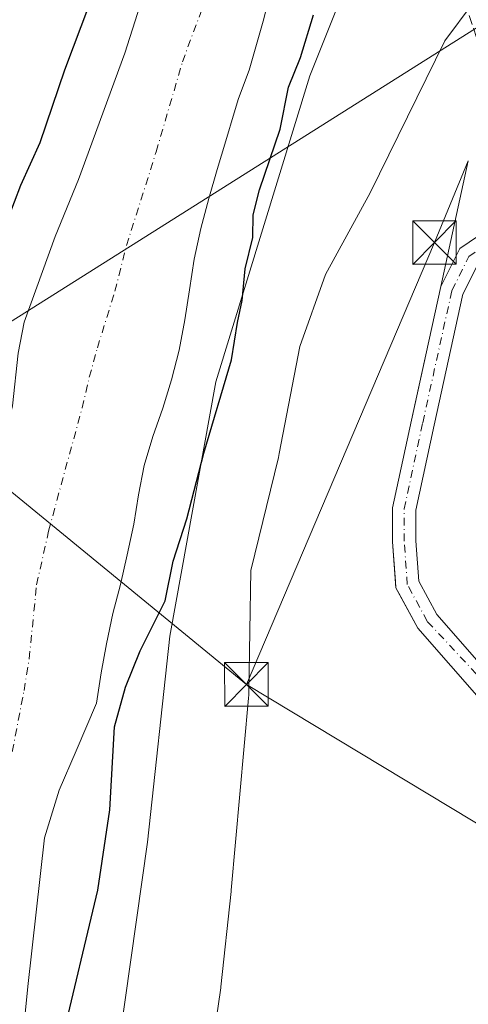
# Model space of a CAD drawing. Units: metres. Extents: x 606653 to 610077, y 4780163 to 4782531.
# Drawn here: x 607623 to 607700, y 4780448 to 4780617 of the extents above; entities that cross this region are included whole.
import ezdxf

# ---------------------------------------------------------------- set-up
doc = ezdxf.new("R2010")
doc.units = ezdxf.units.M
doc.header["$MEASUREMENT"] = 0
doc.linetypes.add('DGN Style 3', pattern=[2.307223458686699, 1.648016756204785, -0.6592067024819142])
doc.linetypes.add('DGN Style 4', pattern=[2.6384748266838614, 1.318413404963828, -0.6592067024819142, 0.001648016756204785, -0.6592067024819142])
for name, color, linetype, lineweight in [('Arbolado forestal CxS', 92, 'Continuous', 0), ('Corriente artificial lineal', 4, 'DGN Style 3', 13), ('Corriente natural Cxs', 4, 'Continuous', 13), ('Corriente natural eje', 4, 'DGN Style 4', 0), ('Curva de nivel maestra', 30, 'Continuous', 30), ('Espacio natural protegido', 121, 'Continuous', 13), ('Espacio natural protegido CxS', 121, 'Continuous', 0), ('Estanque Cxs', 5, 'Continuous', 0), ('Instalación de tratamiento de aguas CxS', 135, 'Continuous', 0), ('Núcleo urbano CxS', 7, 'Continuous', 0), ('Pista no pavimentada Cxs', 111, 'Continuous', 0), ('Pista no pavimentada eje', 91, 'DGN Style 4', 0), ('Prado CxS', 92, 'Continuous', 0), ('Suelo desnudo CxS', 253, 'Continuous', 0), ('Tendido', 6, 'Continuous', 0), ('Torre de tendido puntual', 7, 'Continuous', 0)]:
    doc.layers.add(name, color=color, linetype=linetype, lineweight=lineweight)

# ---------------------------------------------------------------- blocks, each defined once
blk = doc.blocks.new('*U19')
at = {"layer": 'Prado CxS', "color": 92, "linetype": 'Continuous', "lineweight": 0}
for points in [[(607701.2632999998, 4780382.203400001, 107.3277999999991), (607663.5078999996, 4780397.035300001, 103.6747999999934), (607644.6293000003, 4780413.215700001, 102.9934999999969), (607639.2351000002, 4780434.790100001, 101.9406000000017), (607645.0301999999, 4780475.683800001, 101.2253000000055), (607648.8402000006, 4780511.032199999, 100.2056000000011), (607656.7585000005, 4780554.795, 98.73559999999998), (607672.9367000004, 4780607.380999999, 100.1771000000008), (607683.7222999996, 4780634.348300001, 100.3751000000047)], [(607700.1901000004, 4780592.770099999, 101.8315000000002), (607695.4738999996, 4780571.1667, 102.5449999999983), (607690.6812000005, 4780549.473900001, 102.4839999999967), (607690.3919000002, 4780548.1647, 102.408500000005), (607687.1712999997, 4780533.1347, 102.690499999997), (607687.1712999997, 4780527.295100001, 102.7075000000041), (607687.6052000001, 4780521.220600001, 102.8108999999968), (607687.6591999996, 4780520.464400001, 102.8151999999973), (607687.7363, 4780519.3851, 102.8214000000007), (607688.2374, 4780518.460000001, 102.934699999998), (607691.4877000004, 4780512.4593, 103.2491000000009), (607702.8573000003, 4780499.465500001, 103.4875999999931)]]:
    blk.add_polyline3d(points, dxfattribs=at)
blk = doc.blocks.new('*U26')
at = {"layer": 'Espacio natural protegido CxS', "color": 121, "linetype": 'Continuous', "lineweight": 0, "flags": 128}
blk.add_lwpolyline([(607710.7634000004, 4780633.0444), (607696.1325000012, 4780613.348800001), (607683.2894000005, 4780587.267200001), (607675.6153999999, 4780573.2163), (607671.1884000005, 4780560.8425), (607667.6745000003, 4780542.479800001), (607667.5195000002, 4780541.764799999), (607662.8086000005, 4780522.3301), (607662.4578000006, 4780501.4955), (607662.4417999999, 4780501.0045), (607662.398799999, 4780500.391500001), (607659.4039999996, 4780467.430000001), (607659.38, 4780467.195000002), (607657.627200001, 4780450.7742), (607657.6132000004, 4780450.644300002), (607657.5562000007, 4780450.206299999), (607655.8502000005, 4780438.487400002)], dxfattribs=at)
blk = doc.blocks.new('5TTEND')
at = {"layer": 'Estanque Cxs', "color": 7, "linetype": 'Continuous', "lineweight": 0}
for p, q in [((-0.375, 0.3754), (0.375, -0.3746)), ((0.3720000000000001, 0.3784000000000001), (-0.3720000000000001, -0.3776))]:
    blk.add_line(p, q, dxfattribs=at)
at = {"layer": 'Estanque Cxs', "color": 7, "linetype": 'Continuous', "lineweight": 0, "flags": 128}
blk.add_lwpolyline([(-0.375, -0.3746), (0.375, -0.3746), (0.375, 0.3754), (-0.375, 0.3754), (-0.3720000000000001, -0.3776)], dxfattribs=at)

msp = doc.modelspace()

# ---------------------------------------------------------------- linework, layer by layer
at = {"layer": 'Arbolado forestal CxS', "color": 92, "linetype": 'Continuous', "lineweight": 0}
for points in [[(607690.0356000002, 4780640.176200001, 98.73219999999856), (607683.7222999996, 4780634.348300001, 100.3751000000047), (607672.9367000004, 4780607.380999999, 100.1771000000008), (607656.7585000005, 4780554.795, 98.73559999999998), (607648.8402000006, 4780511.032199999, 100.2056000000011), (607645.0301999999, 4780475.683800001, 101.2253000000055), (607639.2351000002, 4780434.790100001, 101.9406000000017), (607644.6293000003, 4780413.215700001, 102.9934999999969), (607663.5078999996, 4780397.035300001, 103.6747999999934), (607701.2632999998, 4780382.203400001, 107.3277999999991), (607736.3214999996, 4780375.4617, 110.8888000000006), (607765.9851000002, 4780375.4617, 111.5380000000005), (607788.9079, 4780367.370999999, 110.9397000000026), (607844.1913000002, 4780371.416400001, 117.795100000003), (607845.4194999998, 4780371.5141, 118.0155999999988)], [(607683.7222999996, 4780634.348300001, 100.3751000000047), (607672.9367000004, 4780607.380999999, 100.1771000000008), (607656.7585000005, 4780554.795, 98.73559999999998), (607648.8402000006, 4780511.032199999, 100.2056000000011), (607645.0301999999, 4780475.683800001, 101.2253000000055), (607639.2351000002, 4780434.790100001, 101.9406000000017), (607644.6293000003, 4780413.215700001, 102.9934999999969), (607663.5078999996, 4780397.035300001, 103.6747999999934), (607701.2632999998, 4780382.203400001, 107.3277999999991)], [(607623.1449999996, 4780437.496300001, 97.53290000000561), (607624.415, 4780450.8314, 97.73410000000149), (607627.2959000003, 4780476.421200001, 97.3804999999993), (607629.8293000003, 4780484.5843, 97.37410000000091), (607632.7423, 4780491.3499, 97.67930000000342), (607636.2600999996, 4780499.520099999, 98.40009999999893), (607637.0601000005, 4780504.7401, 98.16509999999835), (607637.9401000004, 4780509.720100001, 97.93829999999434), (607639.0701000001, 4780514.950099999, 97.76059999999416), (607640.3501000004, 4780519.960100001, 97.61560000000463), (607641.5201000003, 4780525.050100001, 97.5908999999956), (607642.6901000004, 4780530.280099999, 97.62729999999283), (607643.4901000002, 4780535.360099999, 97.54660000000149), (607644.4501, 4780540.4101, 97.4719999999943), (607645.9101, 4780545.350099999, 97.45279999999912), (607647.6700999998, 4780550.2301, 97.44689999999537), (607649.1700999998, 4780555.100099999, 97.41969999999856), (607650.4801000003, 4780560.190099999, 97.31870000000345), (607651.4301000005, 4780565.420100001, 97.03549999999814), (607652.2301000003, 4780570.5701, 96.70609999999579), (607653.0701000001, 4780575.870100001, 96.58669999999984), (607654.2001, 4780581.110099999, 96.63760000000184), (607655.5500999996, 4780586.300100001, 96.53220000000147), (607656.9801000003, 4780591.2501, 96.40790000000561), (607658.4801000003, 4780596.1601, 96.61229999999341), (607659.9401000004, 4780600.9901, 96.69890000000305), (607660.6801000005, 4780603.450099999, 96.64609999999811), (607662.5000999998, 4780608.3201, 96.64109999999346), (607664.9001000002, 4780616.7501, 96.66060000000289), (607668.2600999996, 4780629.920100001, 97.09990000000107)], [(607668.2600999996, 4780629.920100001, 97.09990000000107), (607664.9001000002, 4780616.7501, 96.66060000000289), (607662.5000999998, 4780608.3201, 96.64109999999346), (607660.6801000005, 4780603.450099999, 96.64609999999811), (607659.9401000004, 4780600.9901, 96.69890000000305), (607658.4801000003, 4780596.1601, 96.61229999999341), (607656.9801000003, 4780591.2501, 96.40790000000561), (607655.5500999996, 4780586.300100001, 96.53220000000147), (607654.2001, 4780581.110099999, 96.63760000000184), (607653.0701000001, 4780575.870100001, 96.58669999999984), (607652.2301000003, 4780570.5701, 96.70609999999579), (607651.4301000005, 4780565.420100001, 97.03549999999814), (607650.4801000003, 4780560.190099999, 97.31870000000345), (607649.1700999998, 4780555.100099999, 97.41969999999856), (607647.6700999998, 4780550.2301, 97.44689999999537), (607645.9101, 4780545.350099999, 97.45279999999912), (607644.4501, 4780540.4101, 97.4719999999943), (607643.4901000002, 4780535.360099999, 97.54660000000149), (607642.6901000004, 4780530.280099999, 97.62729999999283), (607641.5201000003, 4780525.050100001, 97.5908999999956), (607640.3501000004, 4780519.960100001, 97.61560000000463), (607639.0701000001, 4780514.950099999, 97.76059999999416), (607637.9401000004, 4780509.720100001, 97.93829999999434), (607637.0601000005, 4780504.7401, 98.16509999999835), (607636.2600999996, 4780499.520099999, 98.40009999999893), (607632.7423, 4780491.3499, 97.67930000000342), (607629.8293000003, 4780484.5843, 97.37410000000091), (607627.2959000003, 4780476.421200001, 97.3804999999993), (607624.415, 4780450.8314, 97.73410000000149), (607623.1449999996, 4780437.496300001, 97.53290000000561)]]:
    msp.add_polyline3d(points, dxfattribs=at)
at = {"layer": 'Corriente artificial lineal', "color": 4, "linetype": 'DGN Style 3', "lineweight": 13, "extrusion": (-0.1925813103035074, 0.04016830368519751, 0.9804585387974537), "elevation": 75096.53075422782, "flags": 128}
msp.add_lwpolyline([(-4803966.727011136, -373744.3414406084), (-4803967.490983215, -373749.1054310905), (-4804002.996831065, -373770.0010090623)], dxfattribs=at)
at = {"layer": 'Corriente natural Cxs', "color": 4, "linetype": 'Continuous', "lineweight": 13}
for points in [[(607668.2600999996, 4780629.920100001, 97.09990000000107), (607664.9001000002, 4780616.7501, 96.66060000000289), (607662.5000999998, 4780608.3201, 96.64109999999346), (607660.6801000005, 4780603.450099999, 96.64609999999811), (607659.9401000004, 4780600.9901, 96.69890000000305), (607658.4801000003, 4780596.1601, 96.61229999999341), (607656.9801000003, 4780591.2501, 96.40790000000561), (607655.5500999996, 4780586.300100001, 96.53220000000147), (607654.2001, 4780581.110099999, 96.63760000000184), (607653.0701000001, 4780575.870100001, 96.58669999999984), (607652.2301000003, 4780570.5701, 96.70609999999579), (607651.4301000005, 4780565.420100001, 97.03549999999814), (607650.4801000003, 4780560.190099999, 97.31870000000345), (607649.1700999998, 4780555.100099999, 97.41969999999856), (607647.6700999998, 4780550.2301, 97.44689999999537), (607645.9101, 4780545.350099999, 97.45279999999912), (607644.4501, 4780540.4101, 97.4719999999943), (607643.4901000002, 4780535.360099999, 97.54660000000149), (607642.6901000004, 4780530.280099999, 97.62729999999283), (607641.5201000003, 4780525.050100001, 97.5908999999956), (607640.3501000004, 4780519.960100001, 97.61560000000463), (607639.0701000001, 4780514.950099999, 97.76059999999416), (607637.9401000004, 4780509.720100001, 97.93829999999434), (607637.0601000005, 4780504.7401, 98.16509999999835), (607636.2600999996, 4780499.520099999, 98.40009999999893), (607632.7423, 4780491.3499, 97.67930000000342), (607629.8293000003, 4780484.5843, 97.37410000000091), (607627.2959000003, 4780476.4211, 97.3804999999993), (607624.415, 4780450.8314, 97.73410000000149), (607623.1449999996, 4780437.496300001, 97.53290000000561)], [(607668.2600999996, 4780629.920100001, 97.09990000000107), (607664.9001000002, 4780616.7501, 96.66060000000289), (607662.5000999998, 4780608.3201, 96.64109999999346), (607660.6801000005, 4780603.450099999, 96.64609999999811), (607659.9401000004, 4780600.9901, 96.69890000000305), (607658.4801000003, 4780596.1601, 96.61229999999341), (607656.9801000003, 4780591.2501, 96.40790000000561), (607655.5500999996, 4780586.300100001, 96.53220000000147), (607654.2001, 4780581.110099999, 96.63760000000184), (607653.0701000001, 4780575.870100001, 96.58669999999984), (607652.2301000003, 4780570.5701, 96.70609999999579), (607651.4301000005, 4780565.420100001, 97.03549999999814), (607650.4801000003, 4780560.190099999, 97.31870000000345), (607649.1700999998, 4780555.100099999, 97.41969999999856), (607647.6700999998, 4780550.2301, 97.44689999999537), (607645.9101, 4780545.350099999, 97.45279999999912), (607644.4501, 4780540.4101, 97.4719999999943), (607643.4901000002, 4780535.360099999, 97.54660000000149), (607642.6901000004, 4780530.280099999, 97.62729999999283), (607641.5201000003, 4780525.050100001, 97.5908999999956), (607640.3501000004, 4780519.960100001, 97.61560000000463), (607639.0701000001, 4780514.950099999, 97.76059999999416), (607637.9401000004, 4780509.720100001, 97.93829999999434), (607637.0601000005, 4780504.7401, 98.16509999999835), (607636.2600999996, 4780499.520099999, 98.40009999999893), (607632.7423, 4780491.3499, 97.67930000000342), (607629.8293000003, 4780484.5843, 97.37410000000091), (607627.2959000003, 4780476.4211, 97.3804999999993), (607624.415, 4780450.8314, 97.73410000000149), (607623.1449999996, 4780437.496300001, 97.53290000000561)], [(607600.3943999996, 4780446.881100001, 97.76360000000568), (607603.9451000001, 4780469.0101, 97.12799999999697), (607604.557, 4780472.6132, 97.24929999999586), (607606.3099999996, 4780482.9353, 97.63300000000163), (607608.0601000005, 4780496.970100001, 97.47960000000603), (607613.1001000004, 4780525.530099999, 97.58939999999711), (607616.7001, 4780536.8101, 97.32189999999537), (607620.5900999998, 4780545.590100001, 97.45750000000407), (607621.7901, 4780550.670100001, 97.48579999999492), (607622.8000999996, 4780559.700099999, 97.37519999999495), (607623.8201000001, 4780565.0001, 97.35700000000361), (607629.1201, 4780579.770099999, 97.16969999999856), (607633.1801000005, 4780589.530099999, 96.79940000000352), (607641.1201, 4780611.270099999, 96.96099999999569), (607646.3601000002, 4780627.610099999, 96.76360000000568)], [(607600.3943999996, 4780446.881100001, 97.76360000000568), (607603.9451000001, 4780469.0101, 97.12799999999697), (607604.557, 4780472.6132, 97.24929999999586), (607606.3099999996, 4780482.9353, 97.63300000000163), (607608.0601000005, 4780496.970100001, 97.47960000000603), (607613.1001000004, 4780525.530099999, 97.58939999999711), (607616.7001, 4780536.8101, 97.32189999999537), (607620.5900999998, 4780545.590100001, 97.45750000000407), (607621.7901, 4780550.670100001, 97.48579999999492), (607622.8000999996, 4780559.700099999, 97.37519999999495), (607623.8201000001, 4780565.0001, 97.35700000000361), (607629.1201, 4780579.770099999, 97.16969999999856), (607633.1801000005, 4780589.530099999, 96.79940000000352), (607641.1201, 4780611.270099999, 96.96099999999569), (607646.3601000002, 4780627.610099999, 96.76360000000568)]]:
    msp.add_polyline3d(points, dxfattribs=at)
at = {"layer": 'Corriente natural eje', "color": 4, "linetype": 'DGN Style 4', "lineweight": 0}
msp.add_polyline3d([(607615.2001, 4780442.780099999, 96.7152999999962), (607616.5900999998, 4780447.9101, 97.10580000000482), (607617.5301000001, 4780453.610099999, 97.30340000000433), (607618.1901000004, 4780458.800100001, 97.44409999999334), (607620.0100999996, 4780480.350099999, 97.18499999999767), (607620.7301000003, 4780485.8301, 97.06759999999485), (607623.7901, 4780501.700099999, 96.62579999999434), (607624.6700999998, 4780507.1801, 96.65119999999297), (607625.9501, 4780519.9001, 96.51009999999951), (607628.0100999996, 4780529.120100001, 96.80999999999767), (607633.7701000003, 4780550.280099999, 96.91319999999541), (607635.0100999996, 4780555.550100001, 96.88950000000477), (607636.4001000002, 4780560.600099999, 96.7838000000047), (607639.4001000002, 4780570.350099999, 96.58759999999893), (607641.4101, 4780578.1801, 96.39419999999518), (607646.5100999996, 4780594.300100001, 96.13890000000538), (607651.0301000001, 4780609.7601, 95.98070000000007), (607656.5201000003, 4780624.5701, 95.90230000000156)], dxfattribs=at)
at = {"layer": 'Curva de nivel maestra', "color": 30, "linetype": 'Continuous', "lineweight": 30, "elevation": 100, "flags": 128}
for points in [[(607640.6399999997, 4780634.6801), (607630.7300000006, 4780608.350099999), (607626.4800000006, 4780595.8201), (607623.1799999997, 4780588.520099999), (607612.25, 4780559.890100001), (607607.7400000002, 4780542.890100001), (607606.3700000001, 4780531.8201), (607603.6699999999, 4780513.8201), (607601.6100000005, 4780502.530099999), (607600.7999999998, 4780492.200099999), (607600.5800000001, 4780488.1601), (607597.5599999996, 4780477.8301), (607594.1699999999, 4780458.8301), (607594.5800000001, 4780455.440099999), (607593.0099999999, 4780451.7401), (607592.0499999998, 4780448.3101), (607592.3200000003, 4780443.960100001)], [(607630.2199999997, 4780441.1601), (607636.4900000002, 4780467.4301), (607638.5599999996, 4780481.220100001), (607639.3600000005, 4780495.470100001), (607641.2100000001, 4780502.3201), (607643.7599999999, 4780508.530099999), (607648.0499999998, 4780517.1501), (607649.4500000002, 4780523.960100001), (607651.7599999999, 4780531.220100001), (607654.7199999997, 4780542.4901), (607659.4600000001, 4780558.5701), (607660.5, 4780564.940099999), (607661.2999999998, 4780568.7301), (607661.8200000003, 4780574.170100001), (607663.1600000003, 4780579.550100001), (607663.2100000001, 4780583.4801), (607664.2699999996, 4780587.7501), (607667.8099999996, 4780598.200099999), (607669.2400000002, 4780605.420100001), (607671.3200000003, 4780610.4901), (607673.5899999999, 4780617.8201)]]:
    msp.add_lwpolyline(points, dxfattribs=at)
at = {"layer": 'Espacio natural protegido', "color": 121, "linetype": 'Continuous', "lineweight": 13, "flags": 128}
msp.add_lwpolyline([(607655.8501999995, 4780438.487400004), (607657.5562, 4780450.206300001), (607657.6131999994, 4780450.644300003), (607657.6272000002, 4780450.774200001), (607659.3799999993, 4780467.195000002), (607659.4039999989, 4780467.430000001), (607662.3987999981, 4780500.391500002), (607662.4417999992, 4780501.004500001), (607662.4577999997, 4780501.495500001), (607662.8085999996, 4780522.3301), (607667.5194999991, 4780541.7648), (607667.6744999995, 4780542.479800002), (607671.1883999995, 4780560.842500002), (607675.6153999988, 4780573.216300001), (607683.2893999997, 4780587.267199999), (607696.1325000003, 4780613.348800002), (607710.7633999997, 4780633.044400001)], dxfattribs=at)
at = {"layer": 'Instalación de tratamiento de aguas CxS', "color": 135, "linetype": 'Continuous', "lineweight": 0, "extrusion": (-0.04502351770381743, -0.2062382982466012, 0.9774654199458516), "elevation": -1013196.442725754, "flags": 128}
msp.add_lwpolyline([(-425911.5286823172, 4692034.400741709), (-425911.5286823172, 4692057.022719501)], dxfattribs=at)
at = {"layer": 'Instalación de tratamiento de aguas CxS', "color": 135, "linetype": 'Continuous', "lineweight": 0}
for points in [[(607702.8573000003, 4780499.465500001, 103.9141999999993), (607691.4877000004, 4780512.4593, 103.8347000000067), (607688.2374, 4780518.460000001, 103.5724999999948), (607687.7363, 4780519.3851, 103.565300000002), (607687.6591999996, 4780520.464400001, 103.6304999999993), (607687.6052000001, 4780521.220600001, 103.6778999999951), (607687.1712999997, 4780527.295100001, 103.682799999995), (607687.1712999997, 4780533.1347, 103.5611000000063), (607690.3919000002, 4780548.1647, 103.3589999999967), (607690.6812000005, 4780549.473900001, 103.3822999999975), (607695.4738999996, 4780571.1667, 103.3359000000055), (607700.1901000004, 4780592.770099999, 108.1113000000041)], [(607706.6535, 4780493.551300001, 103.9660000000003), (607706.4886999996, 4780493.808, 103.9441999999981), (607702.8573000003, 4780499.465500001, 103.9141999999993), (607691.4877000004, 4780512.4593, 103.8347000000067), (607688.2374, 4780518.460000001, 103.5724999999948), (607687.7363, 4780519.3851, 103.565300000002), (607687.6591999996, 4780520.464400001, 103.6304999999993), (607687.6052000001, 4780521.220600001, 103.6778999999951), (607687.1712999997, 4780527.295100001, 103.682799999995), (607687.1712999997, 4780533.1347, 103.5611000000063), (607690.3919000002, 4780548.1647, 103.3589999999967), (607690.6812000005, 4780549.473900001, 103.3822999999975), (607695.4738999996, 4780571.1667, 103.3359000000055)]]:
    msp.add_polyline3d(points, dxfattribs=at)
at = {"layer": 'Núcleo urbano CxS', "color": 7, "linetype": 'Continuous', "lineweight": 0}
for points in [[(607702.8573000003, 4780499.465500001, 103.4875999999931), (607691.4877000004, 4780512.4593, 103.2491000000009), (607688.2374, 4780518.460000001, 102.934699999998), (607687.7363, 4780519.3851, 102.8214000000007), (607687.6591999996, 4780520.464400001, 102.8151999999973), (607687.6052000001, 4780521.220600001, 102.8108999999968), (607687.1712999997, 4780527.295100001, 102.7075000000041), (607687.1712999997, 4780533.1347, 102.690499999997), (607690.3919000002, 4780548.1647, 102.408500000005), (607690.6812000005, 4780549.473900001, 102.4839999999967), (607695.4738999996, 4780571.1667, 102.5449999999983), (607700.1901000004, 4780592.770099999, 101.8315000000002)], [(607700.1901000004, 4780592.770099999, 101.8315000000002), (607695.4738999996, 4780571.1667, 102.5449999999983), (607690.6812000005, 4780549.473900001, 102.4839999999967), (607690.3919000002, 4780548.1647, 102.408500000005), (607687.1712999997, 4780533.1347, 102.690499999997), (607687.1712999997, 4780527.295100001, 102.7075000000041), (607687.6052000001, 4780521.220600001, 102.8108999999968), (607687.6591999996, 4780520.464400001, 102.8151999999973), (607687.7363, 4780519.3851, 102.8214000000007), (607688.2374, 4780518.460000001, 102.934699999998), (607691.4877000004, 4780512.4593, 103.2491000000009), (607702.8573000003, 4780499.465500001, 103.4875999999931)]]:
    msp.add_polyline3d(points, dxfattribs=at)
at = {"layer": 'Pista no pavimentada Cxs', "color": 111, "linetype": 'Continuous', "lineweight": 0}
for points in [[(607706.6535, 4780493.551300001, 103.9660000000003), (607702.8573000003, 4780499.465500001, 103.9141999999993), (607691.4877000004, 4780512.4593, 103.8347000000067), (607687.7363, 4780519.3851, 103.565300000002), (607687.1712999997, 4780527.295100001, 103.682799999995), (607687.1712999997, 4780533.1347, 103.5611000000063), (607690.3919000002, 4780548.1647, 103.3589999999967), (607695.4738999996, 4780571.1667, 103.3359000000055), (607698.7289000005, 4780577.676899999, 103.9089999999997), (607706.9404999996, 4780583.239700001, 104.2666999999929), (607710.4703000003, 4780586.423900001, 104.9726999999984), (607711.8989000004, 4780589.281300001, 106.4801000000007), (607715.1533000004, 4780600.711300001, 108.4321000000054), (607717.5346999997, 4780599.996900001, 105.3432999999932), (607712.5340999998, 4780583.169500001, 104.4078000000009), (607701.8387000002, 4780574.952099999, 104.7611000000034), (607699.2729000002, 4780569.820499999, 104.900999999998), (607694.3004999999, 4780547.314300001, 104.4416999999958), (607691.1712999997, 4780532.710899999, 104.722299999994), (607691.1712999997, 4780527.437899999, 104.0929000000033), (607691.6645000001, 4780520.531099999, 104.0608999999968), (607694.7922999999, 4780514.757099999, 104.4159999999974), (607705.6476999996, 4780502.3509, 104.2127000000037), (607709.2531000003, 4780501.353499999, 104.3260000000009)], [(607702.8573000003, 4780499.465500001, 103.9141999999993), (607691.4877000004, 4780512.4593, 103.8347000000067), (607687.7363, 4780519.3851, 103.565300000002), (607687.1712999997, 4780527.295100001, 103.682799999995), (607687.1712999997, 4780533.1347, 103.5611000000063), (607690.3919000002, 4780548.1647, 103.3589999999967), (607695.4738999996, 4780571.1667, 103.3359000000055), (607698.7289000005, 4780577.676899999, 103.9089999999997), (607706.9404999996, 4780583.239700001, 104.2666999999929)], [(607701.8387000002, 4780574.952099999, 104.7611000000034), (607699.2729000002, 4780569.820499999, 104.900999999998), (607694.3004999999, 4780547.314300001, 104.4416999999958), (607691.1712999997, 4780532.710899999, 104.722299999994), (607691.1712999997, 4780527.437899999, 104.0929000000033), (607691.6645000001, 4780520.531099999, 104.0608999999968), (607694.7922999999, 4780514.757099999, 104.4159999999974), (607705.6476999996, 4780502.3509, 104.2127000000037)]]:
    msp.add_polyline3d(points, dxfattribs=at)
at = {"layer": 'Pista no pavimentada eje', "color": 91, "linetype": 'DGN Style 4', "lineweight": 0}
msp.add_polyline3d([(607711.8920999998, 4780494.662500001, 104.2989999999991), (607705.2845000001, 4780500.559699999, 104.1330000000016), (607693.1401000004, 4780513.608100001, 104.232600000003), (607689.7005000003, 4780519.958100001, 103.831600000005), (607689.1712999997, 4780527.3665, 103.9324000000051), (607689.1712999997, 4780532.922700001, 104.1514000000025), (607692.3463000003, 4780547.739499999, 104.0660000000062), (607697.3733000001, 4780570.4937, 104.0825000000041), (607700.2836999996, 4780576.3145, 104.2402000000002), (607711.4227, 4780584.042500001, 104.5206000000035), (607716.3920999998, 4780600.3397, 106.7765999999974)], dxfattribs=at)
at = {"layer": 'Prado CxS', "color": 92, "linetype": 'Continuous', "lineweight": 0}
for points in [[(607680.0100999996, 4780739.190099999, 96.55999999999767), (607679.1300999997, 4780734.210100001, 96.6996000000072), (607676.7901, 4780729.5101, 97.14569999999367), (607675.0701000001, 4780724.670100001, 97.43409999999858), (607668.6300999997, 4780699.710100001, 97.82570000000123), (607651.0000999998, 4780645.550100001, 96.98080000000482), (607646.3601000002, 4780627.610099999, 96.76360000000568), (607641.1201, 4780611.270099999, 96.96099999999569), (607633.1801000005, 4780589.530099999, 96.79940000000352), (607629.1201, 4780579.770099999, 97.16969999999856), (607623.8201000001, 4780565.0001, 97.35700000000361), (607622.8000999996, 4780559.700099999, 97.37519999999495), (607621.7901, 4780550.670100001, 97.48579999999492), (607620.5900999998, 4780545.590100001, 97.45750000000407), (607616.7001, 4780536.8101, 97.32189999999537), (607613.1001000004, 4780525.530099999, 97.58939999999711), (607608.0601000005, 4780496.970100001, 97.47960000000603), (607607.9699999997, 4780496.247500001, 97.4551999999967)], [(607690.0356000002, 4780640.176200001, 98.73219999999856), (607683.7222999996, 4780634.348300001, 100.3751000000047), (607672.9367000004, 4780607.380999999, 100.1771000000008), (607656.7585000005, 4780554.795, 98.73559999999998), (607648.8402000006, 4780511.032199999, 100.2056000000011), (607645.0301999999, 4780475.683800001, 101.2253000000055), (607639.2351000002, 4780434.790100001, 101.9406000000017), (607644.6293000003, 4780413.215700001, 102.9934999999969), (607663.5078999996, 4780397.035300001, 103.6747999999934), (607701.2632999998, 4780382.203400001, 107.3277999999991), (607736.3214999996, 4780375.4617, 110.8888000000006), (607765.9851000002, 4780375.4617, 111.5380000000005), (607788.9079, 4780367.370999999, 110.9397000000026), (607844.1913000002, 4780371.416400001, 117.795100000003), (607845.4194999998, 4780371.5141, 118.0155999999988)], [(607646.3601000002, 4780627.610099999, 96.76360000000568), (607641.1201, 4780611.270099999, 96.96099999999569), (607633.1801000005, 4780589.530099999, 96.79940000000352), (607629.1201, 4780579.770099999, 97.16969999999856), (607623.8201000001, 4780565.0001, 97.35700000000361), (607622.8000999996, 4780559.700099999, 97.37519999999495), (607621.7901, 4780550.670100001, 97.48579999999492), (607620.5900999998, 4780545.590100001, 97.45750000000407), (607616.7001, 4780536.8101, 97.32189999999537), (607613.1001000004, 4780525.530099999, 97.58939999999711), (607608.0601000005, 4780496.970100001, 97.47960000000603), (607607.9699999997, 4780496.247500001, 97.4551999999967), (607596.5352999996, 4780500.043, 103.6772000000055), (607596.0702000001, 4780499.9924, 103.8950999999943), (607574.9817000004, 4780497.705900001, 120.3331999999937), (607557.4731000002, 4780488.6031, 132.8319000000047), (607513.1453, 4780476.7751, 158.065300000002), (607487.5428999999, 4780472.3563, 169.9633000000031)], [(607700.1901000004, 4780592.770099999, 101.8315000000002), (607695.4738999996, 4780571.1667, 102.5449999999983), (607690.6812000005, 4780549.473900001, 102.4839999999967), (607690.3919000002, 4780548.1647, 102.408500000005), (607687.1712999997, 4780533.1347, 102.690499999997), (607687.1712999997, 4780527.295100001, 102.7075000000041), (607687.6052000001, 4780521.220600001, 102.8108999999968), (607687.6591999996, 4780520.464400001, 102.8151999999973), (607687.7363, 4780519.3851, 102.8214000000007), (607688.2374, 4780518.460000001, 102.934699999998), (607691.4877000004, 4780512.4593, 103.2491000000009), (607702.8573000003, 4780499.465500001, 103.4875999999931)]]:
    msp.add_polyline3d(points, dxfattribs=at)
at = {"layer": 'Suelo desnudo CxS', "color": 253, "linetype": 'Continuous', "lineweight": 0}
for points in [[(607680.0100999996, 4780739.190099999, 96.55999999999767), (607679.1300999997, 4780734.210100001, 96.6996000000072), (607676.7901, 4780729.5101, 97.14569999999367), (607675.0701000001, 4780724.670100001, 97.43409999999858), (607668.6300999997, 4780699.710100001, 97.82570000000123), (607651.0000999998, 4780645.550100001, 96.98080000000482), (607646.3601000002, 4780627.610099999, 96.76360000000568), (607641.1201, 4780611.270099999, 96.96099999999569), (607633.1801000005, 4780589.530099999, 96.79940000000352), (607629.1201, 4780579.770099999, 97.16969999999856), (607623.8201000001, 4780565.0001, 97.35700000000361), (607622.8000999996, 4780559.700099999, 97.37519999999495), (607621.7901, 4780550.670100001, 97.48579999999492), (607620.5900999998, 4780545.590100001, 97.45750000000407), (607616.7001, 4780536.8101, 97.32189999999537), (607613.1001000004, 4780525.530099999, 97.58939999999711), (607608.0601000005, 4780496.970100001, 97.47960000000603), (607607.9699999997, 4780496.247500001, 97.4551999999967)], [(607668.2600999996, 4780629.920100001, 97.09990000000107), (607664.9001000002, 4780616.7501, 96.66060000000289), (607662.5000999998, 4780608.3201, 96.64109999999346), (607660.6801000005, 4780603.450099999, 96.64609999999811), (607659.9401000004, 4780600.9901, 96.69890000000305), (607658.4801000003, 4780596.1601, 96.61229999999341), (607656.9801000003, 4780591.2501, 96.40790000000561), (607655.5500999996, 4780586.300100001, 96.53220000000147), (607654.2001, 4780581.110099999, 96.63760000000184), (607653.0701000001, 4780575.870100001, 96.58669999999984), (607652.2301000003, 4780570.5701, 96.70609999999579), (607651.4301000005, 4780565.420100001, 97.03549999999814), (607650.4801000003, 4780560.190099999, 97.31870000000345), (607649.1700999998, 4780555.100099999, 97.41969999999856), (607647.6700999998, 4780550.2301, 97.44689999999537), (607645.9101, 4780545.350099999, 97.45279999999912), (607644.4501, 4780540.4101, 97.4719999999943), (607643.4901000002, 4780535.360099999, 97.54660000000149), (607642.6901000004, 4780530.280099999, 97.62729999999283), (607641.5201000003, 4780525.050100001, 97.5908999999956), (607640.3501000004, 4780519.960100001, 97.61560000000463), (607639.0701000001, 4780514.950099999, 97.76059999999416), (607637.9401000004, 4780509.720100001, 97.93829999999434), (607637.0601000005, 4780504.7401, 98.16509999999835), (607636.2600999996, 4780499.520099999, 98.40009999999893), (607632.7423, 4780491.3499, 97.67930000000342), (607629.8293000003, 4780484.5843, 97.37410000000091), (607627.2959000003, 4780476.421200001, 97.3804999999993), (607624.415, 4780450.8314, 97.73410000000149), (607623.1449999996, 4780437.496300001, 97.53290000000561)], [(607668.2600999996, 4780629.920100001, 97.09990000000107), (607664.9001000002, 4780616.7501, 96.66060000000289), (607662.5000999998, 4780608.3201, 96.64109999999346), (607660.6801000005, 4780603.450099999, 96.64609999999811), (607659.9401000004, 4780600.9901, 96.69890000000305), (607658.4801000003, 4780596.1601, 96.61229999999341), (607656.9801000003, 4780591.2501, 96.40790000000561), (607655.5500999996, 4780586.300100001, 96.53220000000147), (607654.2001, 4780581.110099999, 96.63760000000184), (607653.0701000001, 4780575.870100001, 96.58669999999984), (607652.2301000003, 4780570.5701, 96.70609999999579), (607651.4301000005, 4780565.420100001, 97.03549999999814), (607650.4801000003, 4780560.190099999, 97.31870000000345), (607649.1700999998, 4780555.100099999, 97.41969999999856), (607647.6700999998, 4780550.2301, 97.44689999999537), (607645.9101, 4780545.350099999, 97.45279999999912), (607644.4501, 4780540.4101, 97.4719999999943), (607643.4901000002, 4780535.360099999, 97.54660000000149), (607642.6901000004, 4780530.280099999, 97.62729999999283), (607641.5201000003, 4780525.050100001, 97.5908999999956), (607640.3501000004, 4780519.960100001, 97.61560000000463), (607639.0701000001, 4780514.950099999, 97.76059999999416), (607637.9401000004, 4780509.720100001, 97.93829999999434), (607637.0601000005, 4780504.7401, 98.16509999999835), (607636.2600999996, 4780499.520099999, 98.40009999999893), (607632.7423, 4780491.3499, 97.67930000000342), (607629.8293000003, 4780484.5843, 97.37410000000091), (607627.2959000003, 4780476.421200001, 97.3804999999993), (607624.415, 4780450.8314, 97.73410000000149), (607623.1449999996, 4780437.496300001, 97.53290000000561)], [(607600.3943999996, 4780446.881100001, 97.76360000000568), (607601.8987999996, 4780456.2567, 97.5228999999963), (607603.9451000001, 4780469.0101, 97.12799999999697), (607604.557, 4780472.6132, 97.24929999999586), (607606.3099999996, 4780482.9353, 97.63300000000163), (607607.9699999997, 4780496.247500001, 97.4551999999967), (607608.0601000005, 4780496.970100001, 97.47960000000603), (607613.1001000004, 4780525.530099999, 97.58939999999711), (607616.7001, 4780536.8101, 97.32189999999537), (607620.5900999998, 4780545.590100001, 97.45750000000407), (607621.7901, 4780550.670100001, 97.48579999999492), (607622.8000999996, 4780559.700099999, 97.37519999999495), (607623.8201000001, 4780565.0001, 97.35700000000361), (607629.1201, 4780579.770099999, 97.16969999999856), (607633.1801000005, 4780589.530099999, 96.79940000000352), (607641.1201, 4780611.270099999, 96.96099999999569), (607646.3601000002, 4780627.610099999, 96.76360000000568)]]:
    msp.add_polyline3d(points, dxfattribs=at)
at = {"layer": 'Tendido', "color": 6, "linetype": 'Continuous', "lineweight": 0, "extrusion": (-0.5269107760562541, 0.8422576100194017, 0.113873405324516), "elevation": 3706317.466950527, "flags": 128}
msp.add_lwpolyline([(-3050653.993113596, -424708.1734171029), (-3050528.14887889, -424703.748534427), (-3050416.340819881, -424649.144449489)], dxfattribs=at)
at = {"layer": 'Tendido', "color": 6, "linetype": 'Continuous', "lineweight": 0, "extrusion": (0.9195501176601897, -0.3919641180539537, 0.02813736429230336), "elevation": -1315007.005631746, "flags": 128}
msp.add_lwpolyline([(4635929.123249085, 37117.18241950918), (4636011.660715377, 37117.92571380467), (4636026.874025655, 37123.64097667165)], dxfattribs=at)
at = {"layer": 'Tendido', "color": 6, "linetype": 'Continuous', "lineweight": 0, "extrusion": (-0.1225716457851518, 0.0739035576965214, 0.9897042264279345), "elevation": 278914.6366741945, "flags": 128}
msp.add_lwpolyline([(-4407689.016026765, -1927937.786684584), (-4407689.016026765, -1927836.955762281)], dxfattribs=at)
at = {"layer": 'Tendido', "color": 6, "linetype": 'Continuous', "lineweight": 0}
msp.add_polyline3d([(607492.0217000004, 4780757.800600001, 147.5341000000044), (607540.5833000002, 4780677.600299999, 105.0387999999948), (607568.3646, 4780639.764799999, 105.3502000000008), (607583.5120000001, 4780604.8397, 107.7978000000003), (607605.4112999998, 4780549.087099999, 119.4254999999976), (607662.0273000002, 4780502.776500001, 101.6552999999985)], dxfattribs=at)

# ---------------------------------------------------------------- block references
at = {"layer": 'Espacio natural protegido CxS', "color": 121, "linetype": 'Continuous', "lineweight": 0}
msp.add_blockref('*U26', (0, 0), dxfattribs=at)
at = {"layer": 'Prado CxS', "color": 92, "linetype": 'Continuous', "lineweight": 0}
msp.add_blockref('*U19', (0, 0), dxfattribs=at)
at = {"layer": 'Torre de tendido puntual', "color": 7, "linetype": 'Continuous', "lineweight": 0, "xscale": 10, "yscale": 10, "zscale": 10}
for p in [(607694.3726000005, 4780578.712099999, 102.3983000000007), (607662.0273000002, 4780502.776500001, 101.6552999999985)]:
    msp.add_blockref('5TTEND', p, dxfattribs=at)

doc.saveas('drawing.dxf')
